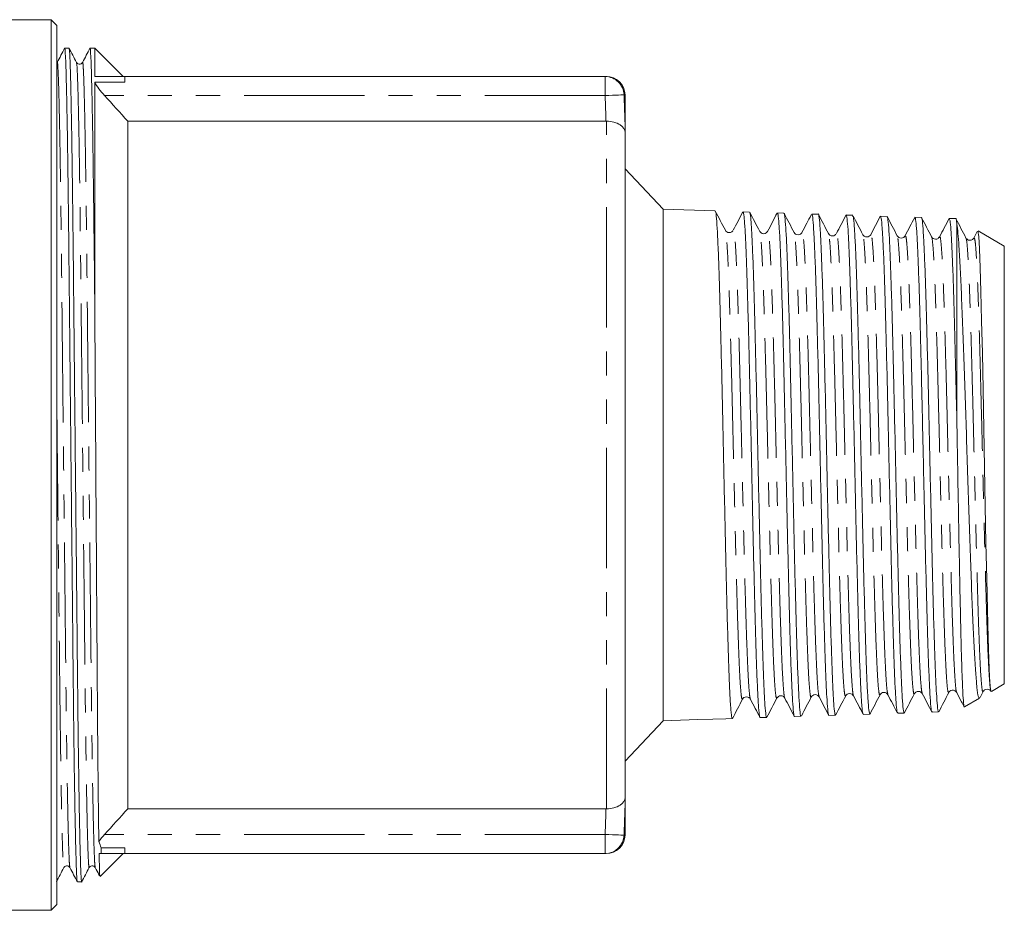
# Model space of a CAD drawing. Units: millimetres. Extents: x 184 to 288, y 85 to 240.
# Drawn here: x 237 to 288, y 87 to 134 of the extents above; entities that cross this region are included whole.
import ezdxf

# ---------------------------------------------------------------- set-up
doc = ezdxf.new("R2010")
doc.units = ezdxf.units.MM
doc.linetypes.add('PHANTOM', pattern=[12.7, 6.35, -1.27, 1.27, -1.27, 1.27, -1.27])

msp = doc.modelspace()

# ---------------------------------------------------------------- linework, layer by layer
at = {"color": 7, "linetype": 'Continuous', "lineweight": 15}
for p, q in [((238.166, 133.653), (235.466, 133.653)), ((238.466, 133.353), (238.166, 133.653)), ((238.166, 133.653), (238.166, 86.653)), ((238.466, 133.353), (238.466, 86.953)), ((239.113, 132.153), (238.884, 132.153)), ((240.466, 132.153), (240.221, 132.153)), ((241.966, 130.653), (240.466, 132.153)), ((240.466, 132.153), (240.466, 130.653)), ((240.466, 130.653), (242.057, 130.653)), ((267.402, 130.653), (242.057, 130.653)), ((242.057, 130.653), (242.057, 130.354)), ((242.057, 130.354), (240.466, 130.354)), ((240.466, 130.354), (240.466, 119.002)), ((268.466, 129.438), (268.457, 129.688)), ((268.466, 127.694), (268.466, 129.438)), ((242.216, 92.013), (242.216, 128.293)), ((242.216, 128.293), (267.446, 128.293)), ((268.466, 92.612), (268.466, 127.694)), ((270.465, 123.649), (268.466, 125.78)), ((273.208, 123.561), (270.465, 123.649)), ((270.465, 123.649), (270.465, 96.657)), ((275.022, 123.503), (274.677, 123.514)), ((276.836, 123.445), (276.491, 123.456)), ((278.649, 123.387), (278.305, 123.398)), ((280.464, 123.329), (280.118, 123.34)), ((282.278, 123.271), (281.933, 123.282)), ((284.092, 123.213), (283.747, 123.224)), ((285.905, 123.155), (285.561, 123.166)), ((285.966, 112.294), (285.966, 122.866)), ((275.56, 122.447), (275.558, 122.448)), ((277.374, 122.383), (277.372, 122.386)), ((277.791, 122.406), (277.789, 122.401)), ((283.233, 122.226), (283.231, 122.22)), ((286.462, 122.112), (286.444, 122.131)), ((287.038, 122.475), (286.859, 122.132)), ((288.466, 121.71), (287.082, 122.508)), ((288.466, 98.596), (288.466, 121.71)), ((287.185, 97.885), (287.351, 98.203)), ((287.761, 98.215), (287.775, 98.222)), ((287.786, 98.204), (288.466, 98.596)), ((275.05, 97.815), (275.069, 97.795)), ((278.698, 97.946), (278.696, 97.95)), ((280.512, 98.006), (280.51, 98.007)), ((284.12, 98.106), (284.138, 98.087)), ((285.537, 98.172), (285.536, 98.172)), ((285.954, 98.176), (285.952, 98.176)), ((286.369, 97.386), (287.16, 97.842)), ((268.466, 94.526), (270.465, 96.657)), ((270.465, 96.657), (272.3, 96.716)), ((272.3, 96.716), (273.08, 96.74)), ((273.769, 96.763), (273.08, 96.74)), ((273.769, 96.763), (274.114, 96.774)), ((275.583, 96.821), (275.928, 96.832)), ((277.398, 96.879), (277.743, 96.89)), ((279.212, 96.937), (279.557, 96.948)), ((281.026, 96.995), (281.371, 97.006)), ((282.84, 97.053), (283.184, 97.064)), ((284.654, 97.111), (284.999, 97.122)), ((268.466, 90.868), (268.466, 92.612)), ((267.446, 92.013), (242.216, 92.013)), ((268.457, 90.618), (268.466, 90.868)), ((240.804, 89.952), (242.057, 89.952)), ((242.057, 89.952), (242.057, 89.653)), ((240.754, 88.441), (241.962, 89.649)), ((242.057, 89.653), (240.812, 89.653)), ((267.402, 89.653), (242.057, 89.653)), ((239.553, 88.153), (239.782, 88.153)), ((238.166, 86.653), (238.466, 86.953)), ((235.466, 86.653), (238.166, 86.653))]:
    msp.add_line(p, q, dxfattribs=at)
at = {"color": 8, "linetype": 'PHANTOM', "lineweight": 0}
for p, q in [((267.402, 129.653), (267.402, 130.653)), ((267.402, 129.653), (240.989, 129.653)), ((267.466, 92.013), (267.466, 128.293)), ((267.402, 90.653), (240.989, 90.653)), ((267.402, 89.653), (267.402, 90.653))]:
    msp.add_line(p, q, dxfattribs=at)
at = {"color": 8, "linetype": 'PHANTOM', "lineweight": 0, "flags": 128}
for points in [[(268.402, 129.685), (268.38, 129.685), (268.322, 129.683), (268.229, 129.68), (268.105, 129.676), (267.954, 129.671), (267.782, 129.665), (267.596, 129.659), (267.402, 129.653)], [(268.402, 90.621), (268.38, 90.621), (268.322, 90.623), (268.229, 90.626), (268.105, 90.63), (267.954, 90.635), (267.782, 90.641), (267.596, 90.647), (267.402, 90.653)]]:
    msp.add_lwpolyline(points, dxfattribs=at)
at = {"color": 7, "linetype": 'Continuous', "lineweight": 15, "flags": 128}
msp.add_lwpolyline([(287.067, 122.481), (287.077, 122.497), (287.115, 122.206), (287.154, 121.557), (287.193, 120.553), (287.231, 119.31), (287.27, 117.769), (287.307, 116.061), (287.346, 114.136), (287.386, 112.058), (287.423, 110.041), (287.462, 107.973), (287.499, 106.029), (287.538, 104.152), (287.576, 102.507), (287.615, 101.039), (287.652, 99.876), (287.691, 98.98), (287.725, 98.462), (287.761, 98.215), (287.761, 98.215)], dxfattribs=at)
at = {"color": 8, "linetype": 'PHANTOM', "lineweight": 0}
msp.add_arc((267.402, 129.653), 1, 1.8477, 89.9975, dxfattribs=at)
at = {"color": 7, "linetype": 'Continuous', "lineweight": 15}
for centre, start, end in [((267.458, 129.653), 2.0448, 90), ((267.402, 90.653), 270.0025, 358.1523), ((267.458, 90.653), 270, 357.8951)]:
    msp.add_arc(centre, 1, start, end, dxfattribs=at)
for points, knots in [([(238.881, 132.15), (238.816, 132.025), (238.685, 131.774), (238.555, 131.524), (238.49, 131.399)], [0, 0, 0, 0, 0.500002, 1, 1, 1, 1]), ([(239.549, 88.173), (239.543, 88.195), (239.53, 88.245), (239.508, 88.646), (239.483, 89.319), (239.458, 90.276), (239.433, 91.496), (239.407, 92.959), (239.382, 94.63), (239.359, 96.472), (239.337, 98.449), (239.316, 100.555), (239.293, 102.797), (239.269, 105.171), (239.244, 107.64), (239.218, 110.159), (239.193, 112.677), (239.168, 115.146), (239.144, 117.519), (239.121, 119.761), (239.1, 121.867), (239.078, 123.843), (239.054, 125.684), (239.029, 127.354), (239.004, 128.815), (238.978, 130.035), (238.953, 130.988), (238.929, 131.671), (238.905, 132.05), (238.89, 132.196), (238.882, 132.141), (238.881, 132.133)], [0, 0, 0, 0, 0.029295, 0.064672, 0.10066, 0.13704, 0.173581, 0.210041, 0.246185, 0.281789, 0.316647, 0.351017, 0.386146, 0.421953, 0.458228, 0.494742, 0.531256, 0.567531, 0.603338, 0.638466, 0.672836, 0.707695, 0.743299, 0.779443, 0.815903, 0.852443, 0.888824, 0.924812, 0.960189, 0.994758, 1, 1, 1, 1]), ([(239.508, 131.398), (239.442, 131.524), (239.311, 131.777), (239.179, 132.029), (239.114, 132.156)], [0, 0, 0, 0, 0.499998, 1, 1, 1, 1]), ([(239.117, 132.132), (239.123, 132.11), (239.136, 132.06), (239.158, 131.66), (239.183, 130.987), (239.208, 130.03), (239.233, 128.81), (239.259, 127.347), (239.283, 125.676), (239.307, 123.834), (239.329, 121.857), (239.35, 119.75), (239.373, 117.509), (239.397, 115.135), (239.422, 112.666), (239.448, 110.147), (239.473, 107.629), (239.498, 105.16), (239.522, 102.786), (239.545, 100.545), (239.566, 98.439), (239.588, 96.463), (239.612, 94.622), (239.637, 92.952), (239.662, 91.491), (239.687, 90.271), (239.713, 89.317), (239.737, 88.634), (239.76, 88.256), (239.776, 88.11), (239.784, 88.165), (239.785, 88.173)], [0, 0, 0, 0, 0.029081, 0.064466, 0.100463, 0.136853, 0.173402, 0.209872, 0.246025, 0.281637, 0.316504, 0.350883, 0.38602, 0.421836, 0.45812, 0.494643, 0.531165, 0.56745, 0.603266, 0.638403, 0.672781, 0.707648, 0.743261, 0.779414, 0.815883, 0.852432, 0.888822, 0.924819, 0.960204, 0.994782, 1, 1, 1, 1]), ([(240.218, 132.15), (240.152, 132.024), (240.022, 131.774), (239.892, 131.523), (239.826, 131.398)], [0, 0, 0, 0, 0.500002, 1, 1, 1, 1]), ([(240.466, 119.002), (240.458, 119.802), (240.442, 121.405), (240.417, 123.63), (240.392, 125.622), (240.366, 127.354), (240.341, 128.815), (240.315, 130.035), (240.29, 130.988), (240.266, 131.671), (240.242, 132.05), (240.227, 132.196), (240.219, 132.14), (240.218, 132.132)], [0, 0, 0, 0, 0.1030066, 0.2065309, 0.3126028, 0.4092934, 0.5068302, 0.6045809, 0.7019048, 0.7981777, 0.8928156, 0.9852937, 1, 1, 1, 1]), ([(239.827, 131.398), (239.805, 131.37), (239.764, 131.314), (239.64, 131.293), (239.546, 131.339), (239.52, 131.379), (239.508, 131.398)], [0, 0, 0, 0, 0.278585, 0.544374, 0.785982, 1, 1, 1, 1]), ([(240.466, 130.354), (240.521, 130.249), (240.601, 130.129), (240.781, 129.891), (240.883, 129.77), (240.989, 129.653)], [0, 0, 0, 0, 0.5, 0.5, 1, 1, 1, 1]), ([(267.466, 128.293), (267.608, 128.295), (267.746, 128.277), (267.993, 128.212), (268.102, 128.164), (268.365, 127.994), (268.457, 127.844), (268.466, 127.694)], [0, 0, 0, 0, 0.25, 0.25, 0.5, 0.5, 1, 1, 1, 1]), ([(274.114, 96.776), (274.114, 96.775), (274.105, 96.756), (274.087, 96.821), (274.061, 96.976), (274.035, 97.256), (274.001, 97.749), (273.959, 98.586), (273.911, 99.894), (273.862, 101.507), (273.813, 103.35), (273.765, 105.404), (273.716, 107.574), (273.667, 109.838), (273.619, 112.091), (273.57, 114.31), (273.521, 116.392), (273.472, 118.315), (273.424, 119.991), (273.375, 121.401), (273.326, 122.486), (273.278, 123.208), (273.238, 123.558), (273.214, 123.525), (273.207, 123.515)], [0, 0, 0, 0, 0.001063, 0.029548, 0.058033, 0.087485, 0.116937, 0.16982, 0.224236, 0.277132, 0.331562, 0.38447, 0.438911, 0.491832, 0.546287, 0.59922, 0.653687, 0.706632, 0.761112, 0.81407, 0.868563, 0.921532, 0.976037, 1, 1, 1, 1]), ([(273.745, 122.539), (273.657, 122.709), (273.48, 123.048), (273.304, 123.387), (273.215, 123.556)], [0, 0, 0, 0, 0.499977, 1, 1, 1, 1]), ([(274.667, 123.509), (274.583, 123.347), (274.414, 123.024), (274.246, 122.701), (274.162, 122.539)], [0, 0, 0, 0, 0.500022, 1, 1, 1, 1]), ([(274.676, 123.466), (274.683, 123.477), (274.707, 123.512), (274.746, 123.165), (274.795, 122.457), (274.844, 121.369), (274.892, 119.979), (274.941, 118.295), (274.99, 116.397), (275.039, 114.304), (275.087, 112.113), (275.136, 109.846), (275.185, 107.609), (275.233, 105.425), (275.282, 103.394), (275.331, 101.539), (275.379, 99.944), (275.428, 98.627), (275.469, 97.797), (275.503, 97.308), (275.529, 97.029), (275.555, 96.869), (275.574, 96.803), (275.583, 96.822), (275.583, 96.822)], [0, 0, 0, 0, 0.024096, 0.077091, 0.131623, 0.184606, 0.239126, 0.292097, 0.346604, 0.399562, 0.454056, 0.507002, 0.561485, 0.614418, 0.668887, 0.721808, 0.776264, 0.829173, 0.883617, 0.912015, 0.940413, 0.969769, 0.999125, 1, 1, 1, 1]), ([(275.928, 96.848), (275.926, 96.842), (275.908, 96.781), (275.874, 97.02), (275.825, 97.593), (275.777, 98.554), (275.728, 99.845), (275.68, 101.418), (275.631, 103.254), (275.582, 105.269), (275.533, 107.442), (275.485, 109.673), (275.436, 111.938), (275.387, 114.133), (275.338, 116.235), (275.29, 118.147), (275.241, 119.848), (275.193, 121.26), (275.144, 122.373), (275.095, 123.111), (275.054, 123.487), (275.029, 123.463), (275.021, 123.455)], [0, 0, 0, 0, 0.005081, 0.059484, 0.112366, 0.166781, 0.219676, 0.274105, 0.327011, 0.381452, 0.434371, 0.488825, 0.541757, 0.596223, 0.649167, 0.703646, 0.756602, 0.811094, 0.864063, 0.918567, 0.971548, 1, 1, 1, 1]), ([(275.56, 122.481), (275.471, 122.65), (275.295, 122.989), (275.118, 123.328), (275.03, 123.498)], [0, 0, 0, 0, 0.499976, 1, 1, 1, 1]), ([(276.481, 123.451), (276.397, 123.289), (276.228, 122.966), (276.06, 122.643), (275.975, 122.481)], [0, 0, 0, 0, 0.500022, 1, 1, 1, 1]), ([(276.49, 123.41), (276.498, 123.418), (276.523, 123.443), (276.564, 123.074), (276.612, 122.333), (276.661, 121.236), (276.71, 119.819), (276.758, 118.139), (276.807, 116.217), (276.856, 114.142), (276.905, 111.934), (276.953, 109.696), (277.002, 107.452), (277.051, 105.304), (277.1, 103.276), (277.148, 101.461), (277.197, 99.878), (277.246, 98.603), (277.295, 97.635), (277.343, 97.07), (277.377, 96.83), (277.395, 96.891), (277.397, 96.897)], [0, 0, 0, 0, 0.02718, 0.081725, 0.134719, 0.18925, 0.242232, 0.296751, 0.349721, 0.404227, 0.457184, 0.511677, 0.564622, 0.619103, 0.672035, 0.726503, 0.779422, 0.833877, 0.886785, 0.941228, 0.994122, 1, 1, 1, 1]), ([(277.742, 96.934), (277.736, 96.922), (277.714, 96.876), (277.676, 97.186), (277.628, 97.851), (277.579, 98.898), (277.53, 100.248), (277.481, 101.895), (277.433, 103.76), (277.384, 105.824), (277.335, 107.993), (277.286, 110.244), (277.238, 112.473), (277.189, 114.656), (277.141, 116.693), (277.092, 118.562), (277.043, 120.178), (276.994, 121.52), (276.946, 122.538), (276.897, 123.183), (276.86, 123.47), (276.839, 123.42), (276.835, 123.409)], [0, 0, 0, 0, 0.019169, 0.072047, 0.126458, 0.179349, 0.233772, 0.286676, 0.341112, 0.394027, 0.448476, 0.501404, 0.555867, 0.608807, 0.663282, 0.716234, 0.770722, 0.823687, 0.878188, 0.931165, 0.985678, 1, 1, 1, 1]), ([(277.374, 122.423), (277.285, 122.592), (277.109, 122.931), (276.932, 123.27), (276.844, 123.44)], [0, 0, 0, 0, 0.499976, 1, 1, 1, 1]), ([(278.272, 123.349), (278.195, 123.202), (278.034, 122.893), (277.874, 122.584), (277.789, 122.423)], [0, 0, 0, 0, 0.476305, 1, 1, 1, 1]), ([(278.304, 123.359), (278.309, 123.37), (278.329, 123.42), (278.367, 123.13), (278.415, 122.489), (278.464, 121.463), (278.512, 120.133), (278.561, 118.505), (278.61, 116.656), (278.659, 114.605), (278.707, 112.447), (278.756, 110.204), (278.805, 107.981), (278.854, 105.8), (278.902, 103.762), (278.951, 101.889), (279, 100.267), (279.049, 98.913), (279.097, 97.884), (279.146, 97.221), (279.184, 96.919), (279.206, 96.966), (279.211, 96.977)], [0, 0, 0, 0, 0.015561, 0.068564, 0.123104, 0.176094, 0.230622, 0.2836, 0.338116, 0.391081, 0.445583, 0.498536, 0.553025, 0.605966, 0.660442, 0.71337, 0.767834, 0.82075, 0.875201, 0.928104, 0.982541, 1, 1, 1, 1]), ([(279.556, 96.992), (279.546, 96.987), (279.52, 96.974), (279.478, 97.371), (279.429, 98.135), (279.381, 99.249), (279.332, 100.679), (279.283, 102.366), (279.234, 104.29), (279.186, 106.363), (279.137, 108.564), (279.089, 110.79), (279.04, 113.019), (278.991, 115.147), (278.942, 117.153), (278.894, 118.943), (278.845, 120.499), (278.796, 121.747), (278.747, 122.688), (278.699, 123.221), (278.666, 123.445), (278.649, 123.383), (278.649, 123.381)], [0, 0, 0, 0, 0.031742, 0.086147, 0.139031, 0.193448, 0.246345, 0.300776, 0.353685, 0.408128, 0.46105, 0.515506, 0.568441, 0.62291, 0.675856, 0.730338, 0.783297, 0.837792, 0.890764, 0.945272, 0.998256, 1, 1, 1, 1]), ([(279.188, 122.365), (279.099, 122.534), (278.923, 122.873), (278.746, 123.212), (278.658, 123.382)], [0, 0, 0, 0, 0.499976, 1, 1, 1, 1]), ([(280.109, 123.334), (280.024, 123.173), (279.856, 122.85), (279.688, 122.526), (279.603, 122.365)], [0, 0, 0, 0, 0.500023, 1, 1, 1, 1]), ([(280.118, 123.332), (280.119, 123.335), (280.136, 123.396), (280.169, 123.168), (280.218, 122.618), (280.267, 121.68), (280.315, 120.416), (280.364, 118.87), (280.413, 117.062), (280.461, 115.076), (280.51, 112.931), (280.559, 110.728), (280.608, 108.489), (280.656, 106.317), (280.705, 104.236), (280.754, 102.342), (280.803, 100.653), (280.851, 99.25), (280.9, 98.141), (280.949, 97.399), (280.99, 97.016), (281.016, 97.035), (281.025, 97.042)], [0, 0, 0, 0, 0.00242, 0.056968, 0.109966, 0.1645, 0.217485, 0.272008, 0.32498, 0.379489, 0.432449, 0.486945, 0.539893, 0.594377, 0.647311, 0.701781, 0.754704, 0.809162, 0.862071, 0.916516, 0.969413, 1, 1, 1, 1]), ([(281.37, 97.031), (281.356, 97.047), (281.326, 97.08), (281.28, 97.585), (281.231, 98.43), (281.182, 99.627), (281.134, 101.109), (281.085, 102.864), (281.037, 104.808), (280.988, 106.924), (280.939, 109.112), (280.89, 111.35), (280.842, 113.535), (280.793, 115.643), (280.744, 117.578), (280.695, 119.32), (280.647, 120.786), (280.598, 121.966), (280.55, 122.79), (280.504, 123.266), (280.476, 123.286), (280.463, 123.295)], [0, 0, 0, 0, 0.045828, 0.098707, 0.153119, 0.20601, 0.260434, 0.313338, 0.367775, 0.420691, 0.475141, 0.52807, 0.582533, 0.635475, 0.689951, 0.742904, 0.797393, 0.850359, 0.904861, 0.95784, 1, 1, 1, 1]), ([(281.002, 122.307), (280.913, 122.476), (280.744, 122.8), (280.575, 123.125), (280.495, 123.28)], [0, 0, 0, 0, 0.522574, 1, 1, 1, 1]), ([(281.923, 123.276), (281.838, 123.115), (281.67, 122.791), (281.501, 122.468), (281.417, 122.307)], [0, 0, 0, 0, 0.500023, 1, 1, 1, 1]), ([(281.932, 123.256), (281.945, 123.242), (281.975, 123.211), (282.021, 122.718), (282.07, 121.872), (282.118, 120.692), (282.167, 119.203), (282.216, 117.471), (282.264, 115.516), (282.313, 113.427), (282.362, 111.226), (282.41, 109.015), (282.459, 106.816), (282.508, 104.733), (282.557, 102.786), (282.605, 101.065), (282.654, 99.589), (282.703, 98.422), (282.752, 97.591), (282.797, 97.115), (282.826, 97.092), (282.839, 97.082)], [0, 0, 0, 0, 0.043846, 0.098388, 0.15138, 0.205909, 0.258888, 0.313404, 0.36637, 0.420873, 0.473827, 0.528318, 0.581259, 0.635736, 0.688665, 0.743129, 0.796045, 0.850497, 0.9034, 0.957838, 1, 1, 1, 1]), ([(283.184, 97.081), (283.182, 97.076), (283.165, 97.015), (283.13, 97.249), (283.082, 97.803), (283.033, 98.754), (282.985, 100.008), (282.936, 101.566), (282.887, 103.353), (282.838, 105.35), (282.79, 107.465), (282.741, 109.677), (282.692, 111.883), (282.643, 114.06), (282.595, 116.107), (282.546, 118.004), (282.498, 119.662), (282.449, 121.064), (282.4, 122.15), (282.351, 122.885), (282.31, 123.255), (282.285, 123.233), (282.277, 123.226)], [0, 0, 0, 0, 0.005488, 0.058364, 0.112773, 0.165661, 0.220081, 0.272982, 0.327416, 0.380329, 0.434777, 0.487702, 0.542162, 0.5951, 0.649573, 0.702524, 0.75701, 0.809973, 0.864472, 0.917448, 0.97196, 1, 1, 1, 1]), ([(282.815, 122.249), (282.727, 122.418), (282.55, 122.757), (282.374, 123.096), (282.285, 123.266)], [0, 0, 0, 0, 0.499976, 1, 1, 1, 1]), ([(283.737, 123.218), (283.652, 123.056), (283.484, 122.733), (283.315, 122.41), (283.231, 122.248)], [0, 0, 0, 0, 0.500023, 1, 1, 1, 1]), ([(283.746, 123.178), (283.756, 123.183), (283.781, 123.196), (283.824, 122.8), (283.872, 122.05), (283.921, 120.937), (283.97, 119.534), (284.019, 117.849), (284.065, 116.041), (284.11, 114.162), (284.152, 112.301), (284.194, 110.381), (284.239, 108.378), (284.285, 106.305), (284.334, 104.263), (284.383, 102.371), (284.431, 100.717), (284.48, 99.319), (284.529, 98.235), (284.578, 97.499), (284.619, 97.128), (284.644, 97.148), (284.653, 97.156)], [0, 0, 0, 0, 0.03225, 0.085248, 0.139783, 0.192768, 0.247291, 0.300263, 0.354772, 0.400983, 0.448202, 0.494413, 0.541633, 0.59457, 0.649043, 0.701968, 0.756429, 0.809341, 0.863789, 0.916689, 0.971124, 1, 1, 1, 1]), ([(284.998, 97.162), (284.993, 97.151), (284.971, 97.105), (284.933, 97.404), (284.884, 98.058), (284.836, 99.073), (284.787, 100.407), (284.738, 102.006), (284.689, 103.852), (284.641, 105.861), (284.592, 108.01), (284.543, 110.201), (284.494, 112.411), (284.446, 114.538), (284.397, 116.559), (284.349, 118.382), (284.3, 119.988), (284.251, 121.3), (284.202, 122.315), (284.154, 122.948), (284.116, 123.235), (284.096, 123.185), (284.091, 123.174)], [0, 0, 0, 0, 0.0176298, 0.0720333, 0.1249175, 0.1793346, 0.2322307, 0.2866601, 0.3395693, 0.3940123, 0.4469342, 0.5013901, 0.5543242, 0.6087926, 0.6617399, 0.7162221, 0.7691815, 0.8236761, 0.8767532, 0.9313752, 0.9844522, 1, 1, 1, 1]), ([(284.63, 122.19), (284.541, 122.36), (284.365, 122.699), (284.188, 123.038), (284.1, 123.207)], [0, 0, 0, 0, 0.499975, 1, 1, 1, 1]), ([(285.551, 123.16), (285.466, 122.998), (285.298, 122.675), (285.129, 122.352), (285.045, 122.19)], [0, 0, 0, 0, 0.500024, 1, 1, 1, 1]), ([(285.56, 123.14), (285.574, 123.124), (285.603, 123.091), (285.65, 122.592), (285.698, 121.755), (285.747, 120.569), (285.796, 119.102), (285.845, 117.366), (285.889, 115.603), (285.929, 113.89), (285.954, 112.829), (285.966, 112.294)], [0, 0, 0, 0, 0.101786, 0.22018, 0.342008, 0.460373, 0.582173, 0.70051, 0.822281, 0.910446, 1, 1, 1, 1]), ([(285.966, 122.866), (285.956, 122.941), (285.936, 123.092), (285.916, 123.189), (285.905, 123.151), (285.905, 123.149)], [0, 0, 0, 0, 0.484182, 0.973481, 1, 1, 1, 1]), ([(286.444, 122.132), (286.355, 122.302), (286.179, 122.641), (286.002, 122.98), (285.914, 123.149)], [0, 0, 0, 0, 0.499975, 1, 1, 1, 1]), ([(287.155, 97.85), (287.134, 97.862), (287.09, 97.889), (287.024, 98.357), (286.956, 99.146), (286.888, 100.25), (286.82, 101.647), (286.752, 103.281), (286.683, 105.132), (286.616, 107.121), (286.547, 109.224), (286.48, 111.349), (286.411, 113.471), (286.344, 115.496), (286.275, 117.399), (286.207, 119.095), (286.139, 120.564), (286.076, 121.647), (286.018, 122.422), (285.983, 122.717), (285.966, 122.866)], [0, 0, 0, 0, 0.051644, 0.108225, 0.163581, 0.220522, 0.276242, 0.333558, 0.389611, 0.447268, 0.503689, 0.561727, 0.618494, 0.676887, 0.733999, 0.792746, 0.850224, 0.909351, 0.954293, 1, 1, 1, 1]), ([(274.142, 122.517), (274.126, 122.495), (274.087, 122.443), (273.953, 122.402), (273.809, 122.448), (273.766, 122.51), (273.745, 122.54)], [0, 0, 0, 0, 0.19593, 0.466334, 0.736735, 1, 1, 1, 1]), ([(275.975, 122.48), (275.954, 122.451), (275.912, 122.39), (275.767, 122.344), (275.623, 122.39), (275.581, 122.451), (275.56, 122.48)], [0, 0, 0, 0, 0.246867, 0.500009, 0.753144, 1, 1, 1, 1]), ([(277.79, 122.424), (277.769, 122.394), (277.726, 122.332), (277.582, 122.286), (277.438, 122.332), (277.395, 122.392), (277.374, 122.422)], [0, 0, 0, 0, 0.246645, 0.500009, 0.753367, 1, 1, 1, 1]), ([(279.584, 122.343), (279.567, 122.321), (279.529, 122.269), (279.394, 122.228), (279.251, 122.274), (279.208, 122.335), (279.187, 122.366)], [0, 0, 0, 0, 0.196057, 0.466385, 0.736709, 1, 1, 1, 1]), ([(281.417, 122.306), (281.396, 122.276), (281.354, 122.216), (281.21, 122.17), (281.065, 122.216), (281.023, 122.276), (281.002, 122.306)], [0, 0, 0, 0, 0.246877, 0.500005, 0.753131, 1, 1, 1, 1]), ([(283.232, 122.249), (283.211, 122.219), (283.168, 122.158), (283.024, 122.111), (282.88, 122.158), (282.837, 122.218), (282.816, 122.248)], [0, 0, 0, 0, 0.246618, 0.500002, 0.753387, 1, 1, 1, 1]), ([(285.026, 122.169), (285.01, 122.147), (284.971, 122.095), (284.836, 122.054), (284.693, 122.1), (284.65, 122.161), (284.629, 122.191)], [0, 0, 0, 0, 0.198085, 0.467699, 0.737313, 1, 1, 1, 1]), ([(286.859, 122.132), (286.838, 122.102), (286.795, 122.042), (286.653, 121.996), (286.532, 122.03), (286.499, 122.07), (286.491, 122.081)], [0, 0, 0, 0, 0.290739, 0.588823, 0.886909, 1, 1, 1, 1]), ([(240.686, 90.289), (240.681, 90.578), (240.676, 90.901), (240.667, 91.605), (240.662, 91.987), (240.652, 92.811), (240.648, 93.252), (240.638, 94.18), (240.629, 95.156), (240.62, 96.227), (240.611, 97.345), (240.607, 97.931), (240.598, 99.14), (240.594, 99.761), (240.586, 101.038), (240.581, 101.695), (240.568, 103.686), (240.559, 105.048), (240.545, 107.144), (240.54, 107.854), (240.53, 109.282), (240.526, 109.992), (240.512, 112.117), (240.502, 113.523), (240.488, 115.617), (240.484, 116.312), (240.475, 117.674), (240.47, 118.343), (240.466, 119.002)], [0, 0, 0, 0, 0.0625, 0.0625, 0.125, 0.125, 0.1875, 0.1875, 0.25, 0.3125, 0.3125, 0.375, 0.375, 0.4375, 0.4375, 0.5, 0.5, 0.625, 0.625, 0.6875, 0.6875, 0.75, 0.75, 0.875, 0.875, 0.9375, 0.9375, 1, 1, 1, 1]), ([(285.966, 112.294), (285.973, 111.896), (285.987, 111.095), (286.013, 109.567), (286.046, 107.709), (286.084, 105.612), (286.122, 103.629), (286.16, 101.856), (286.198, 100.309), (286.236, 99.064), (286.275, 98.121), (286.313, 97.565), (286.34, 97.331), (286.355, 97.396), (286.358, 97.406)], [0, 0, 0, 0, 0.053917, 0.108305, 0.204632, 0.303755, 0.400017, 0.499089, 0.595026, 0.693764, 0.789362, 0.88775, 0.983036, 1, 1, 1, 1]), ([(283.723, 98.087), (283.744, 98.117), (283.787, 98.177), (283.929, 98.222), (284.05, 98.189), (284.083, 98.148), (284.091, 98.137)], [0, 0, 0, 0, 0.291049, 0.589465, 0.887881, 1, 1, 1, 1]), ([(285.537, 98.144), (285.552, 98.168), (285.585, 98.218), (285.708, 98.279), (285.872, 98.252), (285.925, 98.18), (285.953, 98.144)], [0, 0, 0, 0, 0.214792, 0.456166, 0.721259, 1, 1, 1, 1]), ([(287.369, 98.222), (287.385, 98.245), (287.424, 98.298), (287.559, 98.339), (287.702, 98.294), (287.745, 98.233), (287.766, 98.204)], [0, 0, 0, 0, 0.198277, 0.46781, 0.737345, 1, 1, 1, 1]), ([(274.122, 96.779), (274.211, 96.948), (274.387, 97.287), (274.564, 97.626), (274.652, 97.796)], [0, 0, 0, 0, 0.500023, 1, 1, 1, 1]), ([(274.653, 97.796), (274.674, 97.826), (274.717, 97.887), (274.859, 97.932), (274.981, 97.899), (275.013, 97.858), (275.022, 97.847)], [0, 0, 0, 0, 0.291276, 0.590471, 0.889672, 1, 1, 1, 1]), ([(275.068, 97.796), (275.153, 97.634), (275.321, 97.311), (275.49, 96.988), (275.574, 96.826)], [0, 0, 0, 0, 0.499978, 1, 1, 1, 1]), ([(275.936, 96.837), (276.025, 97.006), (276.201, 97.345), (276.378, 97.684), (276.466, 97.854)], [0, 0, 0, 0, 0.500024, 1, 1, 1, 1]), ([(276.485, 97.874), (276.502, 97.897), (276.54, 97.949), (276.675, 97.991), (276.818, 97.945), (276.861, 97.884), (276.882, 97.855)], [0, 0, 0, 0, 0.196047, 0.466386, 0.736731, 1, 1, 1, 1]), ([(276.882, 97.854), (276.967, 97.692), (277.135, 97.369), (277.304, 97.046), (277.388, 96.884)], [0, 0, 0, 0, 0.499978, 1, 1, 1, 1]), ([(277.773, 96.938), (277.854, 97.093), (278.023, 97.418), (278.192, 97.743), (278.281, 97.912)], [0, 0, 0, 0, 0.477938, 1, 1, 1, 1]), ([(278.281, 97.913), (278.302, 97.943), (278.344, 98.003), (278.489, 98.049), (278.633, 98.003), (278.675, 97.942), (278.696, 97.913)], [0, 0, 0, 0, 0.246862, 0.499991, 0.753126, 1, 1, 1, 1]), ([(278.696, 97.912), (278.781, 97.75), (278.949, 97.427), (279.117, 97.104), (279.202, 96.942)], [0, 0, 0, 0, 0.499978, 1, 1, 1, 1]), ([(279.565, 96.953), (279.653, 97.123), (279.83, 97.462), (280.006, 97.801), (280.095, 97.97)], [0, 0, 0, 0, 0.500024, 1, 1, 1, 1]), ([(280.095, 97.97), (280.116, 98), (280.159, 98.061), (280.303, 98.107), (280.447, 98.061), (280.49, 97.999), (280.511, 97.969)], [0, 0, 0, 0, 0.246624, 0.499994, 0.753368, 1, 1, 1, 1]), ([(280.51, 97.97), (280.595, 97.809), (280.763, 97.485), (280.931, 97.162), (281.016, 97.001)], [0, 0, 0, 0, 0.4999767, 1, 1, 1, 1]), ([(281.379, 97.012), (281.467, 97.181), (281.644, 97.52), (281.821, 97.859), (281.909, 98.029)], [0, 0, 0, 0, 0.500025, 1, 1, 1, 1]), ([(281.927, 98.049), (281.944, 98.071), (281.982, 98.124), (282.117, 98.165), (282.26, 98.12), (282.303, 98.059), (282.324, 98.029)], [0, 0, 0, 0, 0.196502, 0.466659, 0.736818, 1, 1, 1, 1]), ([(282.324, 98.028), (282.408, 97.867), (282.57, 97.557), (282.731, 97.248), (282.808, 97.1)], [0, 0, 0, 0, 0.522241, 1, 1, 1, 1]), ([(283.193, 97.069), (283.281, 97.239), (283.458, 97.578), (283.634, 97.917), (283.723, 98.086)], [0, 0, 0, 0, 0.500024, 1, 1, 1, 1]), ([(284.138, 98.087), (284.222, 97.925), (284.391, 97.602), (284.559, 97.278), (284.644, 97.117)], [0, 0, 0, 0, 0.499977, 1, 1, 1, 1]), ([(285.007, 97.128), (285.095, 97.297), (285.272, 97.636), (285.448, 97.975), (285.537, 98.145)], [0, 0, 0, 0, 0.500025, 1, 1, 1, 1]), ([(285.952, 98.145), (286.036, 97.983), (286.166, 97.734), (286.296, 97.485), (286.342, 97.397)], [0, 0, 0, 0, 0.6484081, 1, 1, 1, 1]), ([(267.466, 92.013), (267.608, 92.011), (267.746, 92.029), (267.993, 92.094), (268.102, 92.142), (268.365, 92.312), (268.457, 92.462), (268.466, 92.612)], [0, 0, 0, 0, 0.25, 0.25, 0.5, 0.5, 1, 1, 1, 1]), ([(240.742, 88.449), (240.741, 88.447), (240.736, 88.437), (240.727, 88.58), (240.714, 88.916), (240.704, 89.376), (240.697, 89.653)], [0, 0, 0, 0, 0.081892, 0.3436968, 0.6055014, 1, 1, 1, 1]), ([(238.445, 88.15), (238.511, 88.276), (238.642, 88.529), (238.774, 88.781), (238.839, 88.908)], [0, 0, 0, 0, 0.500001, 1, 1, 1, 1]), ([(238.839, 88.907), (238.852, 88.926), (238.878, 88.967), (238.971, 89.013), (239.095, 88.992), (239.137, 88.936), (239.158, 88.907)], [0, 0, 0, 0, 0.214009, 0.455607, 0.721389, 1, 1, 1, 1]), ([(239.158, 88.907), (239.223, 88.782), (239.354, 88.532), (239.484, 88.281), (239.549, 88.156)], [0, 0, 0, 0, 0.499998, 1, 1, 1, 1]), ([(239.782, 88.15), (239.848, 88.276), (239.979, 88.529), (240.11, 88.781), (240.176, 88.907)], [0, 0, 0, 0, 0.500002, 1, 1, 1, 1]), ([(240.176, 88.907), (240.189, 88.926), (240.215, 88.967), (240.308, 89.013), (240.432, 88.992), (240.474, 88.936), (240.495, 88.907)], [0, 0, 0, 0, 0.2139141, 0.4555001, 0.7213317, 1, 1, 1, 1]), ([(240.495, 88.908), (240.56, 88.782), (240.64, 88.628), (240.721, 88.474), (240.735, 88.446)], [0, 0, 0, 0, 0.813201, 1, 1, 1, 1])]:
    msp.add_open_spline(points, degree=3, knots=knots, dxfattribs=at)
at = {"color": 8, "linetype": 'PHANTOM', "lineweight": 0}
for points, knots in [([(238.49, 131.379), (238.491, 131.387), (238.5, 131.459), (238.518, 131.265), (238.546, 130.764), (238.575, 129.862), (238.604, 128.611), (238.634, 127.029), (238.663, 125.165), (238.691, 123.077), (238.716, 120.807), (238.741, 118.364), (238.769, 115.748), (238.797, 112.989), (238.827, 110.155), (238.857, 107.32), (238.886, 104.561), (238.913, 101.945), (238.939, 99.501), (238.964, 97.231), (238.991, 95.143), (239.02, 93.278), (239.05, 91.697), (239.08, 90.442), (239.109, 89.555), (239.135, 89.023), (239.151, 88.957), (239.158, 88.927)], [0, 0, 0, 0, 0.005458, 0.045873, 0.087344, 0.129549, 0.172131, 0.214714, 0.256919, 0.29839, 0.338805, 0.37922, 0.42069, 0.462896, 0.505478, 0.54806, 0.590266, 0.631736, 0.672151, 0.712566, 0.754037, 0.796242, 0.838825, 0.881407, 0.923612, 0.965083, 1, 1, 1, 1]), ([(239.508, 131.378), (239.515, 131.348), (239.531, 131.282), (239.557, 130.751), (239.586, 129.864), (239.616, 128.609), (239.646, 127.028), (239.674, 125.163), (239.702, 123.075), (239.727, 120.804), (239.752, 118.361), (239.78, 115.745), (239.809, 112.985), (239.839, 110.151), (239.868, 107.317), (239.897, 104.558), (239.925, 101.942), (239.95, 99.499), (239.975, 97.229), (240.003, 95.141), (240.032, 93.277), (240.061, 91.695), (240.091, 90.444), (240.12, 89.542), (240.148, 89.041), (240.166, 88.847), (240.175, 88.919), (240.176, 88.927)], [0, 0, 0, 0, 0.034707, 0.076188, 0.118403, 0.160996, 0.203589, 0.245804, 0.287285, 0.32771, 0.368135, 0.409615, 0.451831, 0.494423, 0.537016, 0.579232, 0.620712, 0.661137, 0.701562, 0.743043, 0.785258, 0.827851, 0.870444, 0.912659, 0.95414, 0.994565, 1, 1, 1, 1]), ([(239.826, 131.377), (239.828, 131.386), (239.837, 131.459), (239.855, 131.265), (239.883, 130.764), (239.912, 129.862), (239.941, 128.611), (239.971, 127.029), (240, 125.165), (240.028, 123.077), (240.053, 120.807), (240.078, 118.364), (240.106, 115.748), (240.134, 112.989), (240.164, 110.155), (240.194, 107.32), (240.223, 104.561), (240.25, 101.945), (240.276, 99.501), (240.301, 97.231), (240.328, 95.143), (240.357, 93.278), (240.387, 91.697), (240.417, 90.442), (240.446, 89.555), (240.472, 89.024), (240.488, 88.958), (240.495, 88.928)], [0, 0, 0, 0, 0.005723, 0.046137, 0.087606, 0.12981, 0.172391, 0.214972, 0.257176, 0.298645, 0.339058, 0.379472, 0.420941, 0.463145, 0.505726, 0.548307, 0.590511, 0.63198, 0.672394, 0.712807, 0.754277, 0.79648, 0.839061, 0.881642, 0.923846, 0.965315, 1, 1, 1, 1]), ([(268.446, 129.687), (268.45, 129.687), (268.463, 129.688), (268.428, 129.686), (268.402, 129.685)], [0, 0, 0, 0, 0.247924, 1, 1, 1, 1]), ([(274.652, 97.81), (274.638, 97.804), (274.607, 97.79), (274.56, 98.194), (274.512, 98.912), (274.464, 99.95), (274.416, 101.271), (274.368, 102.839), (274.32, 104.611), (274.271, 106.537), (274.223, 108.564), (274.175, 110.636), (274.127, 112.695), (274.079, 114.684), (274.03, 116.547), (273.982, 118.233), (273.934, 119.695), (273.886, 120.894), (273.838, 121.786), (273.791, 122.369), (273.76, 122.475), (273.745, 122.526)], [0, 0, 0, 0, 0.048203, 0.101269, 0.154341, 0.20742, 0.260505, 0.313597, 0.366696, 0.419802, 0.472914, 0.526032, 0.579157, 0.632289, 0.685428, 0.738573, 0.791724, 0.844882, 0.898047, 0.951219, 1, 1, 1, 1]), ([(275.071, 97.834), (275.064, 97.835), (275.041, 97.838), (275.002, 98.204), (274.954, 98.914), (274.906, 99.957), (274.858, 101.278), (274.809, 102.848), (274.761, 104.62), (274.713, 106.547), (274.665, 108.575), (274.617, 110.647), (274.568, 112.705), (274.52, 114.694), (274.472, 116.556), (274.424, 118.241), (274.376, 119.702), (274.328, 120.897), (274.279, 121.798), (274.231, 122.357), (274.192, 122.596), (274.169, 122.52), (274.162, 122.497)], [0, 0, 0, 0, 0.022213, 0.075165, 0.128123, 0.181089, 0.23406, 0.287038, 0.340023, 0.393015, 0.446013, 0.499018, 0.552029, 0.605047, 0.658072, 0.711103, 0.764141, 0.817185, 0.870236, 0.923293, 0.976357, 1, 1, 1, 1]), ([(276.466, 97.896), (276.457, 97.873), (276.432, 97.808), (276.392, 98.079), (276.343, 98.672), (276.295, 99.6), (276.247, 100.818), (276.199, 102.297), (276.151, 103.994), (276.102, 105.863), (276.054, 107.851), (276.006, 109.904), (275.958, 111.965), (275.91, 113.975), (275.861, 115.88), (275.813, 117.626), (275.765, 119.165), (275.717, 120.453), (275.669, 121.461), (275.621, 122.129), (275.584, 122.457), (275.564, 122.449), (275.56, 122.447)], [0, 0, 0, 0, 0.029277, 0.082371, 0.135472, 0.18858, 0.241694, 0.294815, 0.347943, 0.401077, 0.454218, 0.507366, 0.56052, 0.613681, 0.666848, 0.720022, 0.773203, 0.826391, 0.879585, 0.932786, 0.985993, 1, 1, 1, 1]), ([(276.882, 97.858), (276.882, 97.857), (276.866, 97.832), (276.833, 98.096), (276.785, 98.672), (276.737, 99.607), (276.689, 100.825), (276.64, 102.305), (276.592, 104.003), (276.544, 105.873), (276.496, 107.862), (276.448, 109.915), (276.399, 111.975), (276.351, 113.986), (276.303, 115.89), (276.255, 117.635), (276.207, 119.173), (276.159, 120.459), (276.11, 121.463), (276.062, 122.142), (276.017, 122.501), (275.988, 122.468), (275.975, 122.454)], [0, 0, 0, 0, 0.001188, 0.054257, 0.107332, 0.160413, 0.213502, 0.266597, 0.319699, 0.372807, 0.425922, 0.479044, 0.532172, 0.585307, 0.638449, 0.691597, 0.744752, 0.797913, 0.851082, 0.904256, 0.957438, 1, 1, 1, 1]), ([(278.281, 97.94), (278.277, 97.925), (278.258, 97.837), (278.223, 98.01), (278.174, 98.473), (278.126, 99.291), (278.078, 100.402), (278.03, 101.788), (277.982, 103.405), (277.933, 105.21), (277.885, 107.153), (277.837, 109.181), (277.789, 111.235), (277.741, 113.26), (277.692, 115.199), (277.644, 116.999), (277.596, 118.609), (277.548, 119.983), (277.5, 121.088), (277.452, 121.875), (277.409, 122.325), (277.383, 122.367), (277.374, 122.383)], [0, 0, 0, 0, 0.010829, 0.063896, 0.116969, 0.170049, 0.223136, 0.27623, 0.32933, 0.382437, 0.43555, 0.488671, 0.541797, 0.594931, 0.648071, 0.701218, 0.754372, 0.807532, 0.860699, 0.913872, 0.967053, 1, 1, 1, 1]), ([(278.696, 97.95), (278.686, 97.97), (278.659, 98.021), (278.616, 98.49), (278.568, 99.292), (278.52, 100.41), (278.471, 101.795), (278.423, 103.414), (278.375, 105.22), (278.327, 107.164), (278.279, 109.191), (278.23, 111.246), (278.182, 113.271), (278.134, 115.209), (278.086, 117.008), (278.038, 118.616), (277.99, 119.99), (277.941, 121.089), (277.893, 121.893), (277.845, 122.337), (277.811, 122.501), (277.793, 122.416), (277.791, 122.406)], [0, 0, 0, 0, 0.03553, 0.088677, 0.141831, 0.194991, 0.248158, 0.301331, 0.354512, 0.407699, 0.460893, 0.514093, 0.5673, 0.620514, 0.673734, 0.726961, 0.780195, 0.833436, 0.886683, 0.939937, 0.993197, 1, 1, 1, 1]), ([(280.095, 97.991), (280.081, 97.98), (280.051, 97.956), (280.005, 98.331), (279.957, 99.019), (279.909, 100.026), (279.861, 101.312), (279.813, 102.845), (279.764, 104.581), (279.716, 106.473), (279.668, 108.467), (279.62, 110.509), (279.572, 112.541), (279.523, 114.507), (279.475, 116.353), (279.427, 118.028), (279.379, 119.483), (279.331, 120.681), (279.283, 121.58), (279.235, 122.182), (279.203, 122.301), (279.188, 122.36)], [0, 0, 0, 0, 0.045304, 0.098368, 0.151438, 0.204516, 0.2576, 0.310691, 0.363788, 0.416893, 0.470003, 0.523121, 0.576245, 0.629377, 0.682514, 0.735659, 0.78881, 0.841968, 0.895133, 0.948304, 1, 1, 1, 1]), ([(280.51, 98.007), (280.505, 98.006), (280.484, 98.003), (280.447, 98.343), (280.399, 99.021), (280.351, 100.033), (280.302, 101.319), (280.254, 102.854), (280.206, 104.591), (280.158, 106.483), (280.11, 108.478), (280.061, 110.52), (280.013, 112.552), (279.965, 114.518), (279.917, 116.363), (279.869, 118.036), (279.821, 119.49), (279.772, 120.685), (279.724, 121.591), (279.676, 122.162), (279.636, 122.416), (279.611, 122.346), (279.603, 122.322)], [0, 0, 0, 0, 0.01665, 0.06972, 0.122796, 0.175879, 0.228969, 0.282066, 0.335169, 0.388279, 0.441396, 0.494519, 0.547649, 0.600786, 0.65393, 0.70708, 0.760237, 0.813401, 0.866571, 0.919748, 0.972932, 1, 1, 1, 1]), ([(281.909, 98.071), (281.901, 98.047), (281.877, 97.976), (281.836, 98.225), (281.788, 98.79), (281.74, 99.688), (281.692, 100.872), (281.644, 102.316), (281.595, 103.977), (281.547, 105.811), (281.499, 107.766), (281.451, 109.788), (281.403, 111.82), (281.354, 113.807), (281.306, 115.692), (281.258, 117.424), (281.21, 118.955), (281.162, 120.24), (281.114, 121.251), (281.065, 121.93), (281.028, 122.272), (281.007, 122.27), (281.002, 122.27)], [0, 0, 0, 0, 0.026861, 0.079916, 0.132978, 0.186047, 0.239123, 0.292205, 0.345293, 0.398389, 0.451491, 0.504601, 0.557716, 0.610839, 0.663968, 0.717104, 0.770247, 0.823396, 0.876553, 0.929715, 0.982885, 1, 1, 1, 1]), ([(282.324, 98.035), (282.309, 98.092), (282.277, 98.208), (282.23, 98.801), (282.182, 99.691), (282.133, 100.88), (282.085, 102.324), (282.037, 103.987), (281.989, 105.821), (281.941, 107.777), (281.892, 109.799), (281.844, 111.831), (281.796, 113.817), (281.748, 115.702), (281.7, 117.433), (281.652, 118.963), (281.603, 120.247), (281.555, 121.253), (281.507, 121.942), (281.461, 122.319), (281.431, 122.297), (281.417, 122.287)], [0, 0, 0, 0, 0.0509993, 0.1040677, 0.157143, 0.2102251, 0.2633137, 0.316409, 0.3695111, 0.4226201, 0.4757358, 0.5288582, 0.5819871, 0.6351229, 0.6882656, 0.741415, 0.794571, 0.8477337, 0.9009032, 0.9540796, 1, 1, 1, 1]), ([(283.723, 98.108), (283.72, 98.096), (283.702, 98.008), (283.667, 98.167), (283.619, 98.602), (283.571, 99.39), (283.523, 100.469), (283.475, 101.819), (283.426, 103.401), (283.378, 105.171), (283.33, 107.08), (283.282, 109.075), (283.234, 111.101), (283.185, 113.1), (283.137, 115.019), (283.089, 116.802), (283.041, 118.401), (282.993, 119.771), (282.945, 120.877), (282.896, 121.672), (282.853, 122.139), (282.826, 122.191), (282.815, 122.212)], [0, 0, 0, 0, 0.007921, 0.06097, 0.114026, 0.167088, 0.220157, 0.273233, 0.326316, 0.379405, 0.432502, 0.485604, 0.538714, 0.591831, 0.644954, 0.698084, 0.751221, 0.804365, 0.857515, 0.910672, 0.963836, 1, 1, 1, 1]), ([(284.14, 98.123), (284.129, 98.138), (284.103, 98.177), (284.061, 98.619), (284.013, 99.391), (283.964, 100.476), (283.916, 101.827), (283.868, 103.41), (283.82, 105.181), (283.772, 107.091), (283.724, 109.086), (283.675, 111.112), (283.627, 113.111), (283.579, 115.028), (283.531, 116.811), (283.483, 118.409), (283.434, 119.778), (283.386, 120.878), (283.338, 121.689), (283.29, 122.148), (283.255, 122.322), (283.236, 122.239), (283.233, 122.226)], [0, 0, 0, 0, 0.0337282, 0.0868065, 0.1398914, 0.192983, 0.2460815, 0.2991869, 0.3522991, 0.4054178, 0.4585433, 0.5116756, 0.5648149, 0.6179609, 0.6711136, 0.7242729, 0.7774391, 0.8306122, 0.8837921, 0.9369786, 0.9901718, 1, 1, 1, 1]), ([(285.536, 98.172), (285.523, 98.158), (285.495, 98.125), (285.45, 98.47), (285.402, 99.129), (285.354, 100.104), (285.306, 101.356), (285.257, 102.854), (285.209, 104.555), (285.161, 106.412), (285.113, 108.373), (285.065, 110.385), (285.017, 112.39), (284.968, 114.334), (284.92, 116.162), (284.872, 117.823), (284.824, 119.273), (284.776, 120.466), (284.727, 121.384), (284.679, 121.95), (284.647, 122.211), (284.63, 122.187), (284.63, 122.186)], [0, 0, 0, 0, 0.040991, 0.094135, 0.147285, 0.200442, 0.253607, 0.306777, 0.359955, 0.413139, 0.466331, 0.519529, 0.572734, 0.625945, 0.679164, 0.732389, 0.785622, 0.838861, 0.892106, 0.945359, 0.998618, 1, 1, 1, 1]), ([(285.952, 98.176), (285.948, 98.174), (285.928, 98.166), (285.892, 98.483), (285.844, 99.13), (285.795, 100.111), (285.747, 101.364), (285.699, 102.863), (285.651, 104.565), (285.603, 106.422), (285.555, 108.384), (285.506, 110.396), (285.458, 112.401), (285.41, 114.344), (285.362, 116.172), (285.314, 117.832), (285.265, 119.28), (285.217, 120.473), (285.169, 121.384), (285.121, 121.967), (285.08, 122.236), (285.054, 122.172), (285.045, 122.149)], [0, 0, 0, 0, 0.013334, 0.066402, 0.119476, 0.172558, 0.225647, 0.278742, 0.331844, 0.384953, 0.438069, 0.491191, 0.544321, 0.597457, 0.6506, 0.703749, 0.756906, 0.810069, 0.863239, 0.916416, 0.9696, 1, 1, 1, 1]), ([(287.761, 98.215), (287.748, 98.269), (287.719, 98.392), (287.675, 98.921), (287.626, 99.782), (287.578, 100.936), (287.53, 102.346), (287.482, 103.974), (287.434, 105.773), (287.386, 107.695), (287.337, 109.686), (287.289, 111.69), (287.241, 113.652), (287.193, 115.517), (287.145, 117.234), (287.096, 118.754), (287.048, 120.035), (287, 121.044), (286.952, 121.743), (286.905, 122.138), (286.874, 122.126), (286.859, 122.121)], [0, 0, 0, 0, 0.042029, 0.095412, 0.148801, 0.202197, 0.2556, 0.30901, 0.362427, 0.415851, 0.469281, 0.522719, 0.576163, 0.629614, 0.683073, 0.736537, 0.790009, 0.843488, 0.896974, 0.950466, 1, 1, 1, 1]), ([(287.351, 98.244), (287.344, 98.221), (287.32, 98.146), (287.281, 98.374), (287.233, 98.91), (287.185, 99.778), (287.137, 100.929), (287.088, 102.338), (287.04, 103.964), (286.992, 105.763), (286.944, 107.685), (286.896, 109.675), (286.848, 111.679), (286.799, 113.642), (286.751, 115.507), (286.703, 117.225), (286.655, 118.747), (286.607, 120.028), (286.558, 121.042), (286.51, 121.731), (286.472, 122.086), (286.45, 122.092), (286.444, 122.093)], [0, 0, 0, 0, 0.02368, 0.076746, 0.129818, 0.182898, 0.235984, 0.289077, 0.342177, 0.395284, 0.448397, 0.501518, 0.554645, 0.607779, 0.66092, 0.714068, 0.767222, 0.820384, 0.873552, 0.926727, 0.979909, 1, 1, 1, 1]), ([(238.466, 113.58), (238.468, 113.382), (238.48, 112.258), (238.502, 110.148), (238.531, 107.318), (238.56, 104.558), (238.588, 101.942), (238.613, 99.499), (238.638, 97.229), (238.666, 95.141), (238.695, 93.277), (238.724, 91.695), (238.754, 90.444), (238.783, 89.542), (238.811, 89.041), (238.829, 88.847), (238.838, 88.919), (238.839, 88.928)], [0, 0, 0, 0, 0.016317, 0.092716, 0.169114, 0.244836, 0.319239, 0.39175, 0.46426, 0.538663, 0.614385, 0.690784, 0.767182, 0.842904, 0.917308, 0.989818, 1, 1, 1, 1]), ([(268.402, 90.621), (268.41, 90.62), (268.445, 90.619), (268.446, 90.619), (268.446, 90.619)], [0, 0, 0, 0, 0.24958, 1, 1, 1, 1])]:
    msp.add_open_spline(points, degree=3, knots=knots, dxfattribs=at)
at = {"color": 7, "linetype": 'Continuous', "lineweight": 15}
for points in [[(267.402, 130.653), (267.438, 130.653), (267.458, 130.653), (267.458, 130.653)], [(240.989, 129.653), (241.399, 129.201), (241.808, 128.748), (242.216, 128.293)], [(267.466, 128.293), (267.46, 128.293), (267.453, 128.293), (267.446, 128.293)], [(242.216, 92.013), (241.808, 91.558), (241.399, 91.105), (240.989, 90.653)], [(267.446, 92.013), (267.453, 92.013), (267.46, 92.013), (267.466, 92.013)], [(240.989, 90.653), (240.88, 90.533), (240.779, 90.412), (240.686, 90.289)], [(240.804, 89.952), (240.776, 90.051), (240.735, 90.166), (240.686, 90.289)], [(240.804, 89.952), (240.807, 89.848), (240.809, 89.748), (240.812, 89.653)], [(240.697, 89.653), (240.734, 89.653), (240.772, 89.653), (240.812, 89.653)], [(267.458, 89.653), (267.458, 89.653), (267.438, 89.653), (267.402, 89.653)]]:
    msp.add_open_spline(points, degree=3, dxfattribs=at)
at = {"color": 8, "linetype": 'PHANTOM', "lineweight": 0}
for points in [[(267.446, 128.293), (267.432, 128.746), (267.417, 129.2), (267.402, 129.653)], [(268.402, 129.685), (268.423, 129.021), (268.445, 128.357), (268.466, 127.694)], [(268.466, 92.612), (268.445, 91.948), (268.423, 91.285), (268.402, 90.621)], [(267.402, 90.653), (267.417, 91.106), (267.432, 91.56), (267.446, 92.013)]]:
    msp.add_open_spline(points, degree=3, dxfattribs=at)

doc.saveas('drawing.dxf')
